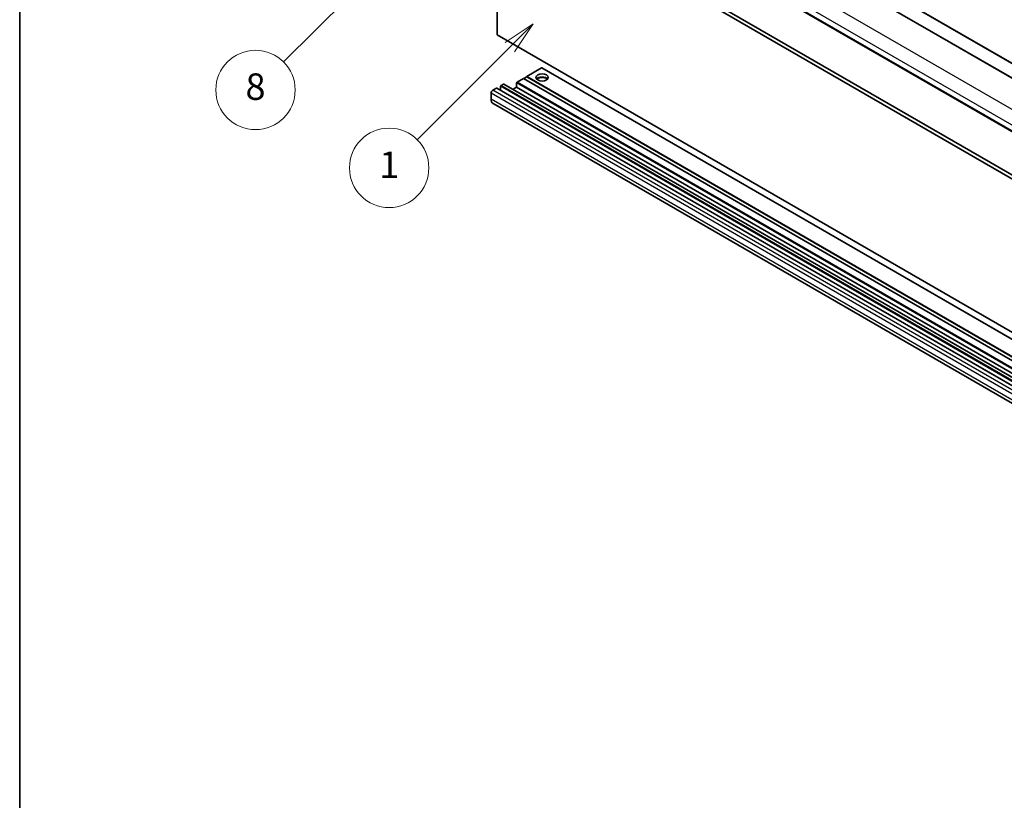
# Model space of a CAD drawing. Units: millimetres. Extents: x 19 to 13578, y 8 to 1834.
# Drawn here: x 19 to 428, y 792 to 1116 of the extents above; entities that cross this region are included whole.
import ezdxf

# ---------------------------------------------------------------- set-up
doc = ezdxf.new("R2010")
doc.units = ezdxf.units.MM
for name, color, linetype, lineweight in [('Border (ISO)', 7, 'Continuous', 35), ('Symbol (TK)', 100, 'Continuous', 18), ('Visible (ISO)', 7, 'Continuous', 35), ('Visible Narrow (ISO)', 7, 'Continuous', 25)]:
    doc.layers.add(name, color=color, linetype=linetype, lineweight=lineweight)
doc.styles.add('Note Text (TK2)', font='MS PGothic.ttf')

# ---------------------------------------------------------------- blocks, each defined once
blk = doc.blocks.new('図面枠 tk図枠')
at = {"layer": 'Border (ISO)'}
blk.add_line((14.5, 289), (14.5, 8), dxfattribs=at)
blk = doc.blocks.new('バルーン12')
at = {"layer": 'Symbol (TK)', "color": 100}
for p, q in [((46.244, 218.153), (44.123, 216.739)), ((44.476, 216.385), (46.244, 218.153)), ((44.83, 216.032), (46.244, 218.153)), ((44.476, 216.385), (34.441, 206.35))]:
    blk.add_line(p, q, dxfattribs=at)
at = {"layer": 'Symbol (TK)'}
blk.add_circle((32.327, 204.236), 3, dxfattribs=at)
at = {"layer": 'Symbol (TK)', "color": 7, "insert": (32.327, 204.231), "char_height": 2, "attachment_point": 5, "style": 'Note Text (TK2)'}
blk.add_mtext('8', dxfattribs=at)
blk = doc.blocks.new('バルーン15')
at = {"layer": 'Symbol (TK)', "color": 100}
for p, q in [((53.325, 209.241), (51.203, 207.827)), ((51.557, 207.473), (53.325, 209.241)), ((51.91, 207.12), (53.325, 209.241)), ((51.557, 207.473), (44.547, 200.463))]:
    blk.add_line(p, q, dxfattribs=at)
at = {"layer": 'Symbol (TK)'}
blk.add_circle((42.433, 198.35), 3, dxfattribs=at)
at = {"layer": 'Symbol (TK)', "color": 7, "insert": (42.433, 198.326), "char_height": 2, "attachment_point": 5, "style": 'Note Text (TK2)'}
blk.add_mtext('1', dxfattribs=at)

msp = doc.modelspace()

# ---------------------------------------------------------------- linework, layer by layer
at = {"layer": 'Visible (ISO)'}
for p, q in [((228.8582, 1209.0891), (513.8222, 1044.5651)), ((235.9292, 1211.1304), (520.8933, 1046.6063)), ((214.9853, 1194.8585), (499.9493, 1030.3345)), ((217.253, 1110.1965), (217.253, 1173.8833)), ((217.253, 1173.8833), (502.2171, 1009.3592)), ((218.6673, 1174.6998), (503.6313, 1010.1757)), ((502.2171, 945.6725), (217.253, 1110.1965)), ((235.7792, 1096.3977), (229.6274, 1092.846)), ((520.8933, 931.8885), (235.9292, 1096.4126)), ((219.94, 1089.7025), (218.9501, 1089.1309)), ((505.0541, 925.1933), (220.09, 1089.7173)), ((225.3848, 1090.1515), (225.3848, 1088.3552)), ((228.2132, 1092.0295), (225.5969, 1090.519)), ((513.1772, 927.5054), (228.2132, 1092.0295)), ((229.6274, 1092.6827), (228.3546, 1091.9478)), ((514.5914, 928.3219), (229.6274, 1092.846)), ((229.6274, 1092.846), (229.6274, 1092.6827)), ((514.5914, 928.1586), (229.6274, 1092.6827)), ((214.7782, 1085.9057), (214.7782, 1083.4563)), ((216.9702, 1087.9878), (215.4853, 1087.1305)), ((502.0842, 923.4786), (217.1202, 1088.0027)), ((218.738, 1088.7635), (218.738, 1087.0687)), ((225.3848, 1088.3552), (223.917, 1087.5078)), ((510.3488, 923.8312), (225.3848, 1088.3552)), ((500.5706, 917.1011), (215.6066, 1081.6251))]:
    msp.add_line(p, q, dxfattribs=at)
msp.add_ellipse((235.9914, 1092.4377), major_axis=(2.55, 0), ratio=0.57735027, dxfattribs=at)
for centre, major_axis, start_param, end_param in [((235.7792, 1096.1528), (0.15, 0.2598), 0, 0.78539816), ((218.9501, 1088.886), (-0.15, -0.2598), 3.92699082, 5.49778714), ((219.94, 1089.4575), (0.15, 0.2598), 0, 0.78539816), ((225.5969, 1090.274), (-0.15, -0.2598), 3.92699082, 5.49778714), ((235.9914, 1091.1721), (2.55, 0), 0.44428234, 2.69731031), ((235.9914, 1090.3965), (-3.5, 0), 4.07402427, 5.35075369), ((215.4853, 1086.314), (-0.5, -0.866), 3.92699082, 5.49778714), ((216.9702, 1087.7429), (0.15, 0.2598), 0, 0.78539816), ((217.6066, 1085.0893), (-2, -3.4641), 5.49778714, 6.28318531)]:
    msp.add_ellipse(centre, major_axis=major_axis, ratio=0.57735027, start_param=start_param, end_param=end_param, dxfattribs=at)
at = {"layer": 'Visible Narrow (ISO)'}
for p, q in [((228.7082, 1209.0743), (513.6722, 1044.5502)), ((235.7792, 1211.1155), (520.7433, 1046.5914)), ((217.6066, 1202.6648), (502.5706, 1038.1407)), ((214.7782, 1197.7658), (499.7422, 1033.2417)), ((214.7782, 1195.3163), (499.7422, 1030.7922)), ((520.7433, 931.8737), (235.7792, 1096.3977)), ((503.9141, 924.6068), (218.9501, 1089.1309)), ((504.9041, 925.1784), (219.94, 1089.7025)), ((510.3488, 925.6275), (225.3848, 1090.1515)), ((510.5609, 925.9949), (225.5969, 1090.519)), ((499.7422, 921.3817), (214.7782, 1085.9057)), ((500.4493, 922.6064), (215.4853, 1087.1305)), ((501.9342, 923.4638), (216.9702, 1087.9878)), ((503.702, 924.2394), (218.738, 1088.7635)), ((499.7422, 918.9322), (214.7782, 1083.4563))]:
    msp.add_line(p, q, dxfattribs=at)

# ---------------------------------------------------------------- block references
at = {"xscale": 5.5, "yscale": 5.5, "zscale": 5.5}
msp.add_blockref('図面枠 tk図枠', (-60.9745, -36.0556), dxfattribs=at)
at = {"layer": 'Symbol (TK)', "xscale": 5.5, "yscale": 5.5, "zscale": 5.5}
for name in ['バルーン12', 'バルーン15']:
    msp.add_blockref(name, (-60.9745, -36.0556), dxfattribs=at)

doc.saveas('drawing.dxf')
